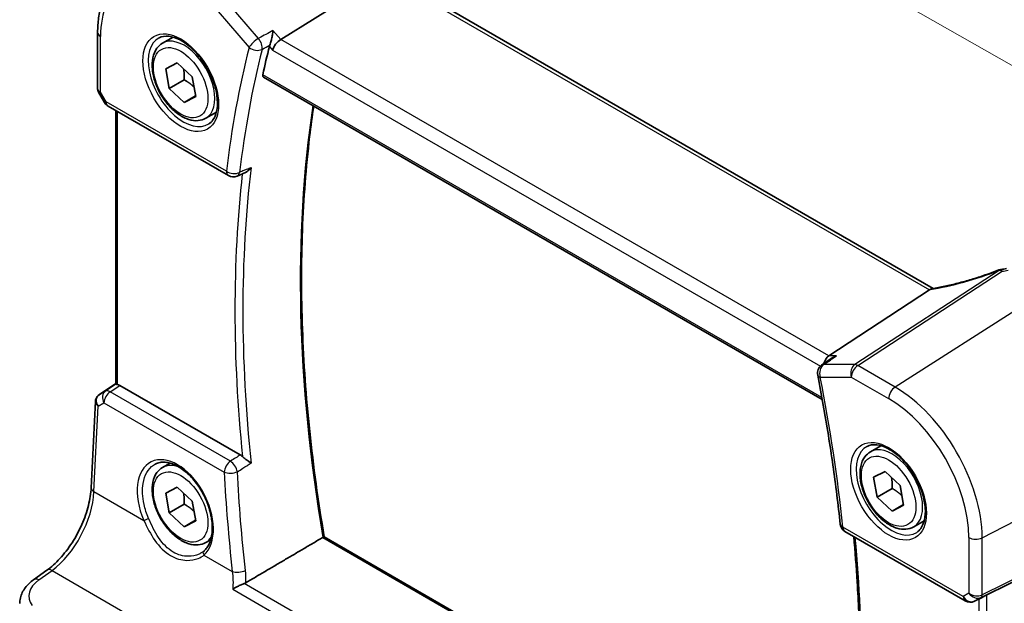
# Model space of a CAD drawing. Units: millimetres. Extents: x 14 to 2205, y 8 to 430.
# Drawn here: x 42 to 93, y 125 to 155 of the extents above; entities that cross this region are included whole.
import ezdxf

# ---------------------------------------------------------------- set-up
doc = ezdxf.new("R2010")
doc.units = ezdxf.units.MM
doc.layers.get('Defpoints').update_dxf_attribs({"lineweight": 25})
for name, color, linetype, lineweight in [('Dimension (ISO)', 7, 'Continuous', 18), ('Visible (ISO)', 7, 'Continuous', 35), ('Visible Narrow (ISO)', 7, 'Continuous', 25)]:
    doc.layers.add(name, color=color, linetype=linetype, lineweight=lineweight)
doc.styles.add('Note Text (TK)', font='MS PGothic.ttf')
doc.dimstyles.new('Default - Method 1b (TK)', dxfattribs={"dimtxt": 2.5, "dimasz": 2.5, "dimexe": 1, "dimexo": 1.5, "dimgap": 1, "dimtad": 1, "dimtoh": 1, "dimrnd": 1e-08, "dimdsep": 46, "dimtxsty": 'Note Text (TK)', "dimcen": 0.09, "dimdle": 5, "dimclrd": 100, "dimclre": 100, "dimclrt": 7, "dimadec": 1, "dimazin": 1, "dimtfac": 1, "dimtmove": 0, "dimatfit": 3, "dimfxl": 0, "dimtolj": 1, "dimlwd": -1, "dimlwe": -1, "dimarcsym": 0})

# ---------------------------------------------------------------- blocks, each defined once
blk = doc.blocks.new('*D5')
at = {"layer": 'Defpoints', "color": 0, "transparency": 16777216}
for p in [(55.045, 162.527), (100.396, 148.818), (100.396, 132.628)]:
    blk.add_point(p, dxfattribs=at)
at = {"layer": 'Dimension (ISO)', "color": 100, "transparency": 16777216}
for p, q in [((55.045, 164.254), (55.045, 175.843)), ((57.216, 173.453), (98.225, 150.057)), ((100.396, 134.355), (100.396, 149.97))]:
    blk.add_line(p, q, dxfattribs=at)
for points in [[(57.422, 173.815), (57.01, 173.091), (55.045, 174.692)], [(98.431, 150.419), (98.018, 149.695), (100.396, 148.818)]]:
    blk.add_solid(points, dxfattribs=at)
at = {"layer": 'Dimension (ISO)', "color": 7, "transparency": 16777216, "insert": (77.291, 164.583), "char_height": 2.5, "attachment_point": 4, "rotation": 330.2946, "style": 'Note Text (TK)'}
blk.add_mtext('\\A1;{\\Q-29.705;\\W0.819;\\H0.816x; \\fＭＳ Ｐゴシック|b0|i0;\\H2.4873;66}', dxfattribs=at)

msp = doc.modelspace()

# ---------------------------------------------------------------- linework, layer by layer
at = {"layer": 'Visible (ISO)'}
for p, q in [((60.9792, 157.3955), (55.6102, 154.0506)), ((89.508, 141.1154), (61.2744, 157.4161)), ((46.1015, 154.4164), (46.1015, 151.4757)), ((49.4693, 153.8556), (50.0207, 154.1739)), ((49.6364, 152.5304), (50.2328, 152.83)), ((49.8211, 151.5054), (49.6364, 152.5304)), ((50.2328, 152.83), (51.0139, 152.1045)), ((50.5989, 151.9545), (49.8211, 151.5054)), ((51.0139, 152.1045), (51.1987, 151.0795)), ((54.7114, 152.0989), (83.742, 135.3381)), ((50.6023, 150.7799), (49.8211, 151.5054)), ((46.1446, 151.315), (46.4594, 150.7697)), ((51.1914, 151.1201), (50.6023, 150.7799)), ((51.1987, 151.0795), (50.6023, 150.7799)), ((46.6424, 150.5867), (52.8925, 146.9782)), ((47.0495, 136.1361), (47.0495, 150.3517)), ((51.7193, 149.9585), (52.2707, 150.2768)), ((53.3417, 146.9526), (53.7788, 147.1424)), ((89.3164, 141.035), (84.0787, 137.6144)), ((84.2592, 137.5031), (83.7092, 137.1253)), ((46.169, 135.5798), (47.0495, 136.1676)), ((53.5121, 132.4637), (47.2511, 136.0784)), ((45.7652, 130.7619), (45.9839, 135.2581)), ((86.2389, 132.6267), (86.7902, 132.945)), ((49.4693, 131.8102), (49.8647, 132.0385)), ((86.406, 131.3015), (87.0024, 131.601)), ((87.0024, 131.601), (87.7835, 130.8756)), ((86.5907, 130.2765), (86.406, 131.3015)), ((49.6364, 130.485), (50.2328, 130.7846)), ((49.8211, 129.46), (49.6364, 130.485)), ((50.2328, 130.7846), (51.0139, 130.0591)), ((87.3685, 130.7255), (86.5907, 130.2765)), ((87.7835, 130.8756), (87.9682, 129.8506)), ((50.5989, 129.9091), (49.8211, 129.46)), ((51.0139, 130.0591), (51.1987, 129.0341)), ((87.3718, 129.551), (86.5907, 130.2765)), ((50.6022, 128.7345), (49.8211, 129.46)), ((87.9609, 129.8911), (87.3718, 129.551)), ((87.9682, 129.8506), (87.3718, 129.551)), ((51.1914, 129.0747), (50.6022, 128.7345)), ((51.1987, 129.0341), (50.6022, 128.7345)), ((88.4889, 128.7295), (89.0402, 129.0479)), ((99.877, 128.9529), (92.2943, 125.1917)), ((84.9192, 128.4876), (91.1693, 124.8791)), ((51.7193, 127.9131), (51.9758, 128.0611)), ((84.4854, 112.8438), (57.8701, 128.2101)), ((42.7756, 125.982), (43.4621, 126.4733)), ((92.0482, 125.0637), (91.6395, 124.8632))]:
    msp.add_line(p, q, dxfattribs=at)
for centre, start, end in [((46.8924, 151.0197), 209.99999, 239.99999), ((53.1425, 147.4112), 239.99999, 293.47736), ((93.0969, 141.607), 98.67654, 111.17846), ((83.9923, 136.7131), 124.49062, 191.03727), ((85.1692, 128.9206), 186.02158, 239.99999), ((91.4193, 125.3121), 239.99999, 296.13297)]:
    msp.add_arc(centre, 0.5, start, end, dxfattribs=at)
for centre, major_axis, ratio, start_param, end_param in [((55.5454, 153.7017), (-0.322, -0.3899), 0.4311661, 4.0517887, 5.5702251), ((105.5365, 109.7758), (-36.8429, 63.8138), 0.5773503, 0.5376669, 0.566231), ((92.001, 144.9277), (-5.0032, -0.2358), 0.5824644, 1.7486759, 1.8087411), ((88.6266, 141.047), (0.7725, 0.0991), 0.265849, 5.7810321, 5.8748435), ((84.1805, 137.1692), (0.1318, 0.4917), 0.6885002, 0.6553263, 1.6748814), ((47.3495, 136.3222), (0.2999, 0.1863), 0.0308942, 3.1224109, 3.215353), ((47.2507, 135.6688), (0.2489, -0.4344), 0.5780155, 2.3593434, 2.6867697), ((46.2584, 135.6288), (0.1565, 0.0986), 0.0397458, 2.153408, 2.204152), ((92.0936, 125.0748), (0.3, 0.1606), 0.03327, 0.8199497, 1.64593)]:
    msp.add_ellipse(centre, major_axis=major_axis, ratio=ratio, start_param=start_param, end_param=end_param, dxfattribs=at)
for points, knots in [([(46.1015, 154.4164), (46.1015, 154.6782), (46.1185, 154.9326), (46.1876, 155.422), (46.2398, 155.6569), (46.3806, 156.1025), (46.4693, 156.3131), (46.684, 156.7038), (46.8102, 156.8839), (47.0986, 157.2055), (47.2609, 157.347), (47.4383, 157.4652)], [0, 0, 0, 0, 0.14966632, 0.14966632, 0.29933263, 0.29933263, 0.44899895, 0.44899895, 0.59866526, 0.59866526, 0.74833158, 0.74833158, 0.74833158, 0.74833158]), ([(55.2092, 154.5137), (55.2091, 154.5125), (55.2089, 154.5113), (55.2019, 154.4434), (55.1921, 154.3707), (55.1677, 154.2241), (55.1533, 154.1493), (55.1218, 154.0098), (55.1052, 153.9444), (55.073, 153.8356), (55.0581, 153.7911), (55.043, 153.7526)], [-0.000434907, -0.000434907, -0.000434907, -0.000434907, 0, 0, 0.024350322, 0.024350322, 0.04735547, 0.04735547, 0.067476321, 0.067476321, 0.083176262, 0.083176262, 0.083176262, 0.083176262]), ([(49.296, 154.1363), (49.4377, 154.2102), (49.6079, 154.2402), (49.9728, 154.198), (50.1581, 154.1401), (50.5339, 153.9494), (50.7236, 153.8199), (51.093, 153.4992), (51.2726, 153.3079), (51.6022, 152.8816), (51.752, 152.6464), (52.0049, 152.1573), (52.108, 151.9034), (52.2566, 151.4051), (52.3024, 151.1607), (52.3344, 150.7086), (52.3208, 150.5008), (52.2414, 150.1413), (52.1754, 149.9904), (52.0288, 149.7875), (51.9568, 149.7195), (51.8758, 149.668)], [0.8100932, 0.8100932, 0.8100932, 0.8100932, 1.1904791, 1.1904791, 1.510467, 1.510467, 1.8174308, 1.8174308, 2.1258693, 2.1258693, 2.4363316, 2.4363316, 2.7472264, 2.7472264, 3.05679, 3.05679, 3.3640183, 3.3640183, 3.6737771, 3.6737771, 3.9022954, 3.9022954, 3.9022954, 3.9022954]), ([(51.7193, 149.9585), (51.5978, 149.8883), (51.4604, 149.8471), (51.1637, 149.822), (51.0039, 149.8429), (50.666, 149.946), (50.4877, 150.0362), (50.1385, 150.2769), (49.9681, 150.4295), (49.6558, 150.7777), (49.5139, 150.9728), (49.2708, 151.3865), (49.1695, 151.6048), (49.0167, 152.0459), (48.9653, 152.2686), (48.9204, 152.6996), (48.927, 152.9079), (49.0056, 153.285), (49.0761, 153.4555), (49.2597, 153.7023), (49.3574, 153.7909), (49.4693, 153.8556)], [4.1552004, 4.1552004, 4.1552004, 4.1552004, 4.4202312, 4.4202312, 4.7091966, 4.7091966, 5.0372424, 5.0372424, 5.3763053, 5.3763053, 5.7127689, 5.7127689, 6.0476209, 6.0476209, 6.3838493, 6.3838493, 6.7228545, 6.7228545, 7.0525477, 7.0525477, 7.296793, 7.296793, 7.296793, 7.296793]), ([(54.7114, 152.0989), (54.7109, 152.0992), (54.7105, 152.0995), (54.6944, 152.1092), (54.6828, 152.1253), (54.6725, 152.1672), (54.6734, 152.1926), (54.6791, 152.219)], [0.022327685, 0.022327685, 0.022327685, 0.022327685, 0.022668069, 0.022668069, 0.034154793, 0.034154793, 0.045291951, 0.045291951, 0.045291951, 0.045291951]), ([(46.1446, 151.315), (46.1392, 151.3243), (46.1342, 151.3342), (46.125, 151.3546), (46.1209, 151.3652), (46.1138, 151.3869), (46.1109, 151.398), (46.1061, 151.4203), (46.1044, 151.4316), (46.1021, 151.4539), (46.1015, 151.4649), (46.1015, 151.4757)], [-0.95531662, -0.95531662, -0.95531662, -0.95531662, -0.92133291, -0.92133291, -0.8873492, -0.8873492, -0.85336548, -0.85336548, -0.81938177, -0.81938177, -0.78539806, -0.78539806, -0.78539806, -0.78539806]), ([(57.871, 128.2096), (57.5577, 130.0587), (57.3062, 131.8874), (56.9283, 135.491), (56.802, 137.2659), (56.6754, 140.7485), (56.6752, 142.4563), (56.8007, 145.7922), (56.9265, 147.4203), (57.1783, 149.5367), (57.249, 150.0656), (57.3267, 150.589)], [6.06967291, 6.06967291, 6.06967291, 6.06967291, 6.15500311, 6.15500311, 6.24034794, 6.24034794, 6.32569277, 6.32569277, 6.4110376, 6.4110376, 6.43984266, 6.43984266, 6.43984266, 6.43984266]), ([(53.7788, 147.1424), (53.8208, 147.1607), (53.8625, 147.1867), (53.9645, 147.2676), (54.022, 147.3314), (54.0697, 147.4034), (54.0704, 147.4044), (54.0711, 147.4055)], [-0.041906531, -0.041906531, -0.041906531, -0.041906531, -0.025836704, -0.025836704, 0, 0, 0.000383656, 0.000383656, 0.000383656, 0.000383656]), ([(92.9162, 142.0732), (92.6826, 141.9827), (92.4457, 141.8962), (91.97, 141.7327), (91.7311, 141.6558), (91.256, 141.513), (91.0197, 141.4471), (90.5542, 141.3276), (90.325, 141.274), (89.8782, 141.18), (89.6606, 141.1396), (89.4511, 141.1062)], [0.70335517, 0.70335517, 0.70335517, 0.70335517, 0.83670675, 0.83670675, 0.97005832, 0.97005832, 1.1034099, 1.1034099, 1.23676148, 1.23676148, 1.37011305, 1.37011305, 1.37011305, 1.37011305]), ([(84.4797, 137.6144), (84.4784, 137.6139), (84.477, 137.6134), (84.4132, 137.5906), (84.3529, 137.5621), (84.2841, 137.5198), (84.2716, 137.5116), (84.2592, 137.5031)], [-0.082902726, -0.082902726, -0.082902726, -0.082902726, -0.082471287, -0.082471287, -0.062557052, -0.062557052, -0.05800528, -0.05800528, -0.05800528, -0.05800528]), ([(83.5016, 136.6174), (83.6039, 136.0925), (83.7015, 135.569), (83.8869, 134.5251), (83.9747, 134.0047), (84.1406, 132.9674), (84.2187, 132.4504), (84.3651, 131.4202), (84.4333, 130.907), (84.56, 129.8845), (84.6185, 129.3752), (84.6719, 128.8682)], [2.89302738, 2.89302738, 2.89302738, 2.89302738, 2.91694385, 2.91694385, 2.94086032, 2.94086032, 2.9647768, 2.9647768, 2.98869327, 2.98869327, 3.01260974, 3.01260974, 3.01260974, 3.01260974]), ([(47.1374, 136.1223), (47.1364, 136.1225), (47.1355, 136.1226), (47.1045, 136.1284), (47.0813, 136.1327), (47.0584, 136.1358), (47.0531, 136.1361), (47.0508, 136.1357)], [0.147322312, 0.147322312, 0.147322312, 0.147322312, 0.147745689, 0.147745689, 0.161453311, 0.161453311, 0.170078433, 0.170078433, 0.170078433, 0.170078433]), ([(45.9839, 135.2581), (45.985, 135.2819), (45.9883, 135.3063), (45.9994, 135.355), (46.0074, 135.3792), (46.028, 135.4262), (46.0407, 135.4489), (46.0701, 135.4913), (46.0868, 135.5109), (46.123, 135.5462), (46.1424, 135.5619), (46.1626, 135.5755)], [-0.75815672, -0.75815672, -0.75815672, -0.75815672, -0.62562379, -0.62562379, -0.49309086, -0.49309086, -0.36055793, -0.36055793, -0.22802501, -0.22802501, -0.09549208, -0.09549208, -0.09549208, -0.09549208]), ([(86.0655, 132.9074), (86.2072, 132.9813), (86.3775, 133.0113), (86.7424, 132.9691), (86.9276, 132.9112), (87.3034, 132.7205), (87.4931, 132.591), (87.8625, 132.2703), (88.0421, 132.079), (88.3718, 131.6527), (88.5215, 131.4175), (88.7745, 130.9284), (88.8775, 130.6745), (89.0262, 130.1762), (89.072, 129.9318), (89.1039, 129.4797), (89.0904, 129.2719), (89.011, 128.9123), (88.945, 128.7615), (88.7983, 128.5586), (88.7263, 128.4906), (88.6453, 128.4391)], [0.8100932, 0.8100932, 0.8100932, 0.8100932, 1.1904791, 1.1904791, 1.510467, 1.510467, 1.8174308, 1.8174308, 2.1258693, 2.1258693, 2.4363316, 2.4363316, 2.7472264, 2.7472264, 3.05679, 3.05679, 3.3640183, 3.3640183, 3.6737771, 3.6737771, 3.9022954, 3.9022954, 3.9022954, 3.9022954]), ([(88.4889, 128.7295), (88.3674, 128.6594), (88.2299, 128.6181), (87.9333, 128.5931), (87.7735, 128.614), (87.4355, 128.7171), (87.2572, 128.8073), (86.908, 129.048), (86.7376, 129.2006), (86.4254, 129.5487), (86.2835, 129.7439), (86.0404, 130.1576), (85.9391, 130.3759), (85.7862, 130.817), (85.7349, 131.0397), (85.6899, 131.4707), (85.6966, 131.6789), (85.7751, 132.0561), (85.8457, 132.2266), (86.0293, 132.4734), (86.1269, 132.562), (86.2389, 132.6267)], [4.1552004, 4.1552004, 4.1552004, 4.1552004, 4.4202312, 4.4202312, 4.7091966, 4.7091966, 5.0372424, 5.0372424, 5.3763053, 5.3763053, 5.7127689, 5.7127689, 6.0476209, 6.0476209, 6.3838493, 6.3838493, 6.7228545, 6.7228545, 7.0525477, 7.0525477, 7.296793, 7.296793, 7.296793, 7.296793]), ([(49.0979, 131.9875), (49.1733, 132.0269), (49.2546, 132.0549), (49.4252, 132.0866), (49.5141, 132.0913), (49.6951, 132.0778), (49.7865, 132.0612), (49.9712, 132.0078), (50.0643, 131.9719), (50.2513, 131.8816), (50.3453, 131.8275), (50.5322, 131.7018), (50.6253, 131.6303), (50.8082, 131.4711), (50.8981, 131.3835), (51.0723, 131.1942), (51.1566, 131.0924), (51.3172, 130.8773), (51.3935, 130.7638), (51.536, 130.5283), (51.6021, 130.4061), (51.7223, 130.1564), (51.7764, 130.0288), (51.871, 129.7718), (51.9116, 129.6423), (51.9782, 129.3849), (52.0042, 129.2571), (52.0413, 129.0067), (52.0524, 128.8841), (52.0597, 128.6474), (52.0559, 128.5333), (52.0341, 128.3164), (52.016, 128.2136), (51.9666, 128.0214), (51.9351, 127.9321), (51.8629, 127.7745), (51.8228, 127.7053), (51.7339, 127.5821), (51.6852, 127.5281), (51.6329, 127.4816)], [-0.7592318, -0.7592318, -0.7592318, -0.7592318, -0.5746626, -0.5746626, -0.398317, -0.398317, -0.2344894, -0.2344894, -0.0774065, -0.0774065, 0.0771039, 0.0771039, 0.2310367, 0.2310367, 0.3851971, 0.3851971, 0.539823, 0.539823, 0.6948973, 0.6948973, 0.8502939, 0.8502939, 1.0058412, 1.0058412, 1.1613511, 1.1613511, 1.3166426, 1.3166426, 1.4715839, 1.4715839, 1.6261899, 1.6261899, 1.7808325, 1.7808325, 1.9366529, 1.9366529, 2.083341, 2.083341, 2.230029, 2.230029, 2.230029, 2.230029]), ([(54.0711, 132.0375), (54.0704, 132.038), (54.0697, 132.0385), (54.0366, 132.0637), (53.9994, 132.0908), (53.9201, 132.1479), (53.8777, 132.1781), (53.7928, 132.2401), (53.7501, 132.2718), (53.6781, 132.3294), (53.6486, 132.3544), (53.6222, 132.3797)], [-0.078810873, -0.078810873, -0.078810873, -0.078810873, -0.078431868, -0.078431868, -0.060871301, -0.060871301, -0.044015339, -0.044015339, -0.028221462, -0.028221462, -0.016466464, -0.016466464, -0.016466464, -0.016466464]), ([(51.7193, 127.9131), (51.5978, 127.8429), (51.4604, 127.8017), (51.1637, 127.7766), (51.0039, 127.7975), (50.666, 127.9006), (50.4877, 127.9908), (50.1385, 128.2315), (49.968, 128.3841), (49.6558, 128.7323), (49.5139, 128.9274), (49.2708, 129.3411), (49.1695, 129.5594), (49.0167, 130.0005), (48.9653, 130.2232), (48.9203, 130.6542), (48.927, 130.8624), (49.0056, 131.2396), (49.0761, 131.4101), (49.2597, 131.6569), (49.3574, 131.7455), (49.4693, 131.8102)], [4.1552004, 4.1552004, 4.1552004, 4.1552004, 4.4202312, 4.4202312, 4.7091966, 4.7091966, 5.0372424, 5.0372424, 5.3763053, 5.3763053, 5.7127689, 5.7127689, 6.0476209, 6.0476209, 6.3838493, 6.3838493, 6.7228545, 6.7228545, 7.0525477, 7.0525477, 7.296793, 7.296793, 7.296793, 7.296793]), ([(43.4621, 126.4733), (43.6887, 126.6354), (43.9202, 126.8419), (44.3649, 127.3254), (44.5782, 127.6023), (44.964, 128.2002), (45.1366, 128.5212), (45.4246, 129.1765), (45.5398, 129.5108), (45.7032, 130.1597), (45.7512, 130.4742), (45.7652, 130.7619)], [-1.5097098, -1.5097098, -1.5097098, -1.5097098, -1.2199851, -1.2199851, -0.9302605, -0.9302605, -0.6405358, -0.6405358, -0.3508112, -0.3508112, -0.0610865, -0.0610865, -0.0610865, -0.0610865]), ([(57.8701, 128.2101), (57.8682, 128.2112), (57.8636, 128.2105), (57.8486, 128.2048), (57.8386, 128.2001), (57.817, 128.1886), (57.8069, 128.1829), (57.796, 128.1765)], [0.019178408, 0.019178408, 0.019178408, 0.019178408, 0.02601299, 0.02601299, 0.032476222, 0.032476222, 0.037012328, 0.037012328, 0.037012328, 0.037012328]), ([(85.3718, 128.2263), (85.445, 127.4338), (85.506, 126.6469), (85.6193, 124.831), (85.6623, 123.8067), (85.705, 121.782), (85.7048, 120.7817), (85.6612, 118.8076), (85.6177, 117.8338), (85.4879, 115.9161), (85.4015, 114.9721), (85.2938, 114.0438)], [3.02937236, 3.02937236, 3.02937236, 3.02937236, 3.06700975, 3.06700975, 3.1169029, 3.1169029, 3.16679605, 3.16679605, 3.2166892, 3.2166892, 3.26653738, 3.26653738, 3.26653738, 3.26653738]), ([(51.6329, 127.4816), (51.6258, 127.4753), (51.6186, 127.4692), (51.6039, 127.457), (51.5965, 127.451), (51.5812, 127.4391), (51.5734, 127.4333), (51.5576, 127.4218), (51.5496, 127.4161), (51.5332, 127.405), (51.5249, 127.3995), (51.5165, 127.3941)], [0, 0, 0, 0, 0.005597113, 0.005597113, 0.011194226, 0.011194226, 0.016791339, 0.016791339, 0.022388452, 0.022388452, 0.027985564, 0.027985564, 0.027985564, 0.027985564]), ([(42.0529, 124.7373), (42.0529, 124.8371), (42.065, 124.9367), (42.1112, 125.1299), (42.1452, 125.2235), (42.2314, 125.4014), (42.2835, 125.4858), (42.4022, 125.6446), (42.4688, 125.719), (42.6138, 125.8578), (42.6923, 125.9223), (42.7756, 125.982)], [0.78539827, 0.78539827, 0.78539827, 0.78539827, 0.9320059, 0.9320059, 1.07861354, 1.07861354, 1.22522118, 1.22522118, 1.37182881, 1.37182881, 1.51843645, 1.51843645, 1.51843645, 1.51843645]), ([(53.7104, 125.7824), (53.6611, 125.7639), (53.6092, 125.7421), (53.4914, 125.689), (53.4263, 125.6571), (53.275, 125.5782), (53.1922, 125.5305), (53.1226, 125.4853), (53.1217, 125.4848), (53.1209, 125.4843)], [0, 0, 0, 0, 0.017051179, 0.017051179, 0.038693654, 0.038693654, 0.070599174, 0.070599174, 0.070986564, 0.070986564, 0.070986564, 0.070986564])]:
    msp.add_open_spline(points, degree=3, knots=knots, dxfattribs=at)
for points, degree in [([(55.043, 153.7526), (55.0347, 153.7314), (55.0282, 153.7111), (55.0234, 153.6921)], 3), ([(89.4511, 141.1062), (89.4156, 141.1006), (89.3798, 141.0836), (89.346, 141.0564)], 3), ([(53.5121, 132.4637), (53.5495, 132.442), (53.5867, 132.4137), (53.6222, 132.3797)], 3), ([(53.8046, 125.827), (55.8033, 127.0037), (57.796, 128.1765)], 2), ([(53.7104, 125.7824), (53.7443, 125.7951), (53.7758, 125.8101), (53.8046, 125.827)], 3), ([(92.0482, 125.0637), (92.0541, 125.0666), (92.0599, 125.0696), (92.0657, 125.0727)], 3)]:
    msp.add_open_spline(points, degree=degree, dxfattribs=at)
for points, weights in [([(50.5667, 152.5199), (50.613, 152.2756), (50.5989, 151.9545)], [1.07725726773, 1.08003237427, 1]), ([(50.5989, 151.9545), (50.9117, 151.7732), (51.1098, 151.5729)], [1, 1.08983568623, 1.07533494797]), ([(87.3362, 131.291), (87.3826, 131.0466), (87.3685, 130.7255)], [1.07725726773, 1.08003237427, 1]), ([(50.5667, 130.4745), (50.613, 130.2302), (50.5989, 129.9091)], [1.07725726773, 1.08003237427, 1]), ([(87.3685, 130.7255), (87.6813, 130.5442), (87.8793, 130.344)], [1, 1.08983568623, 1.07533494797]), ([(50.5989, 129.9091), (50.9117, 129.7278), (51.1098, 129.5275)], [1, 1.08983568623, 1.07533494797])]:
    msp.add_rational_spline(points, weights, degree=2, dxfattribs=at)
at = {"layer": 'Visible Narrow (ISO)'}
for p, q in [((60.9792, 157.3955), (89.3164, 141.035)), ((52.3547, 155.5011), (53.9659, 153.6407)), ((54.4588, 154.1076), (52.8476, 155.968)), ((55.6102, 154.0506), (55.2092, 154.5137)), ((46.248, 151.3194), (46.248, 154.2122)), ((84.0787, 137.6144), (55.6102, 154.0506)), ((55.0234, 153.6921), (55.1918, 153.4976)), ((55.1918, 153.4976), (83.6433, 137.0712)), ((83.7215, 135.4514), (54.6791, 152.219)), ((46.5389, 150.8156), (46.248, 151.3194)), ((52.789, 147.2071), (46.5389, 150.8156)), ((47.1374, 136.1223), (47.1374, 150.3009)), ((92.9205, 142.0521), (85.4271, 137.1583)), ((85.585, 137.1101), (93.0784, 142.004)), ((95.3003, 140.9532), (87.5221, 135.9917)), ((84.4797, 137.6144), (84.0787, 137.6144)), ((85.4271, 137.1583), (83.8159, 137.1583)), ((87.5221, 135.9917), (85.585, 137.1101)), ((46.1747, 135.5833), (47.0495, 136.1674)), ((47.0508, 136.1357), (46.5128, 135.7797)), ((46.7501, 135.7468), (47.2511, 136.0784)), ((83.6388, 136.509), (85.2499, 136.509)), ((85.2499, 136.509), (87.1871, 135.3906)), ((46.5128, 135.7797), (46.169, 135.5795)), ((52.9971, 132.1401), (46.7501, 135.7468)), ((46.1279, 135.0044), (46.428, 135.1791)), ((46.428, 135.1791), (52.6751, 131.5724)), ((45.9117, 130.5588), (46.1279, 135.0044)), ((92.0447, 128.1583), (100.2306, 132.4137)), ((45.9117, 130.5588), (48.5008, 129.064)), ((91.9827, 125.0608), (100.1685, 129.1212)), ((100.2306, 129.2584), (92.0447, 125.198)), ((91.0657, 125.108), (84.8156, 128.7165)), ((57.796, 128.1765), (84.4731, 112.7745)), ((91.3566, 128.1687), (91.3566, 125.2759)), ((92.0447, 125.198), (92.0447, 128.1583)), ((51.6245, 127.2605), (53.097, 126.4104)), ((43.0451, 125.9704), (43.7315, 126.4617)), ((43.7315, 126.4617), (60.627, 116.7071)), ((53.1209, 125.4843), (83.5108, 107.9386)), ((83.5353, 108.5631), (53.7104, 125.7824)), ((91.3566, 125.2759), (91.0657, 125.108)), ((92.0657, 125.0727), (91.6504, 124.869)), ((91.6504, 124.869), (91.9827, 125.0608)), ((91.8814, 124.9819), (91.8814, 110.2893)), ((92.2943, 110.1149), (92.2943, 125.1917))]:
    msp.add_line(p, q, dxfattribs=at)
for centre, major_axis, ratio, start_param, end_param in [((50.4175, 151.805), (-2.9483, 5.1066), 0.5773503, 5.4977869, 7.0685833), ((46.6015, 154.4164), (-0.5, 0), 0.5773504, 0, 0.7853983), ((50.554, 151.8838), (1.2903, -2.2348), 0.5773503, 3.1168974, 6.3078805), ((50.5943, 151.907), (1.125, -1.9486), 0.5773503, 0, 3.1415927), ((54.3194, 153.8448), (-0.378, -0.3273), 0.2581987, 4.1242266, 5.642663), ((54.3194, 153.8448), (-0.238, 0.4397), 0.5246745, 3.6946942, 5.0482024), ((104.8294, 109.3675), (37.1064, -64.2701), 0.5773503, 3.6784253, 3.7980077), ((105.1644, 109.561), (-36.8567, 63.8377), 0.5773503, 0.5368327, 0.656415), ((54.3194, 153.8448), (0.4849, -0.1221), 0.7016423, 4.0862271, 5.6046636), ((46.6015, 151.5235), (0.4991, 0.062), 0.4760398, 3.0825753, 3.8679736), ((46.6015, 151.5235), (-0.4573, -0.2078), 0.1340326, 0.0130574, 0.6285371), ((46.8924, 151.0197), (-0.433, -0.25), 0.00001, 6.2751842, 6.8922408), ((46.8924, 151.0197), (-0.25, -0.433), 0.5773502, 5.4977872, 6.2831853), ((108.5697, 111.527), (36.7305, -63.6191), 0.5773503, 3.7683273, 4.1397382), ((105.7375, 109.8918), (-36.8355, 63.8009), 0.5773503, 0.6573047, 0.9134912), ((53.1425, 147.4112), (-0.4964, 0.0596), 0.6468165, 0.8587647, 2.3772011), ((53.1425, 147.4112), (-0.25, -0.433), 0.5773502, 5.4977872, 6.2831853), ((105.5365, 109.7758), (36.9853, -64.0604), 0.5773503, 3.8054811, 4.049303), ((53.1425, 147.4112), (0.1992, -0.4586), 0.6010908, 0, 0.7214289), ((91.8348, 143.4408), (5.4711, 1.946), 0.2893163, 4.1402649, 4.8085408), ((93.0969, 141.607), (-0.1806, 0.4662), 0.0254984, 0, 0.2922996), ((93.0969, 141.607), (-0.2734, 0.4186), 0.5534337, 5.4670335, 5.9300341), ((93.0969, 141.607), (-0.0754, 0.4943), 0.1358441, 5.6240258, 6.2831853), ((83.9923, 136.7131), (0, 0.5), 0.7745966, 0.4728944, 1.9913309), ((83.9923, 136.7131), (-0.2831, 0.4121), 0.5951569, 5.9165682, 6.2831853), ((85.6035, 136.7131), (0, -0.5), 0.7745966, 3.6144871, 5.1329235), ((85.6035, 136.7131), (0.25, 0.433), 0.5773502, 0.8377581, 2.3561946), ((85.6035, 136.7131), (-0.2734, 0.4186), 0.5534337, 5.4670335, 5.9300341), ((83.9923, 136.7131), (-0.4908, -0.0957), 0.4175703, 0, 0.6885228), ((32.7752, 150.9681), (-37.1064, 64.2701), 0.5773503, 4.0559735, 4.1755559), ((46.4808, 135.1832), (-0.355, 0.3612), 0.7662698, 6.1397599, 7.6150641), ((46.3299, 135.3265), (-0.1673, 0.249), 0.6421524, 6.2437579, 6.2831853), ((46.3356, 135.3303), (-0.1666, 0.2495), 0.5941197, 6.2456115, 6.2831853), ((46.3315, 135.6752), (0.2064, 0.1283), 0.0290713, 2.4156174, 2.4588474), ((46.7809, 135.3579), (-0.2516, 0.4321), 0.7907258, 0.0493794, 1.5246837), ((46.7809, 135.3579), (0.25, 0.433), 0.5773502, 0.8726647, 2.2951081), ((46.7809, 135.3579), (-0.2759, 0.417), 0.5170965, 5.4637584, 6.2478755), ((87.5406, 135.5947), (-0.25, -0.433), 0.5773502, 3.9793508, 5.4977872), ((87.5221, 130.7695), (-3.198, 5.539), 0.5773503, 3.9269906, 5.4977869), ((46.4808, 135.1832), (-0.4926, 0.1076), 0.6244962, 0.1044849, 0.9171245), ((87.1871, 130.576), (2.9483, -5.1066), 0.5773503, 0.785398, 2.3561943), ((87.3639, 130.6781), (1.125, -1.9486), 0.5773503, 0, 3.1415927), ((50.1367, 129.6025), (-1.2598, 2.4974), 0.6114433, 3.3022714, 7.7623294), ((87.3236, 130.6548), (1.2903, -2.2348), 0.5773503, 3.1168974, 6.3078805), ((50.5943, 129.8616), (-1.125, 1.9486), 0.5773503, 5.641101, 6.2831853), ((53.0279, 131.7512), (-0.25, -0.433), 0.5773502, 4.0142574, 5.4367007), ((53.0279, 131.7512), (0.266, -0.4234), 0.5005463, 0.8964718, 2.3341854), ((53.0279, 131.7512), (0.4993, 0.0259), 0.4643502, 3.9037373, 5.4144071), ((105.1232, 109.3679), (33.4473, -66.3064), 0.6114432, 4.0874815, 4.1650643), ((43.5894, 129.2217), (1.601, 3.1157), 0.5418521, 3.9615397, 5.410163), ((46.2646, 130.7376), (-0.4994, 0.0243), 0.5391772, 0, 0.8126396), ((48.642, 129.1356), (-0.1833, -0.0799), 0.0747413, 0.6601496, 2.158597), ((85.1692, 128.9206), (-0.4972, -0.0525), 0.4982925, 0, 0.7287134), ((85.1692, 128.9206), (-0.25, -0.433), 0.5773502, 5.4977872, 6.2831853), ((50.5943, 129.8616), (1.125, -1.9486), 0.5773503, 0, 0.315318), ((33.4823, 151.3763), (-36.9853, 64.0604), 0.5773503, 3.8046782, 4.0399587), ((91.7102, 128.3729), (-0.5, 0), 0.5773504, 0.7853983, 2.3038347), ((51.7657, 127.3321), (-0.1328, 0.1495), 0.7811812, 0, 1.3680734), ((43.7531, 126.0667), (-0.291, 0.4066), 0.5704483, 5.4433321, 6.2831853), ((53.4499, 126.5893), (-0.497, -0.0551), 0.413393, 0.7363552, 2.2423562), ((44.5314, 125.203), (-1.9988, -0.1129), 0.6114435, 5.5156361, 6.6650192), ((43.0667, 125.5754), (-0.291, 0.4066), 0.5704483, 5.4433321, 6.2831853), ((91.4193, 125.3121), (-0.25, -0.433), 0.5773502, 5.4977872, 6.2831853), ((91.4193, 125.3121), (0.25, -0.433), 0.8164966, 4.7123893, 6.2308257), ((91.7102, 125.4801), (-0.4968, 0.0857), 0.6620813, 0.8991408, 2.4175772), ((91.7102, 125.4801), (0.3598, -0.3564), 0.7957113, 4.4984283, 6.0168647), ((91.4193, 125.3121), (0.2202, -0.4489), 0.633108, 0, 0.0390455), ((91.844, 125.3267), (0.1333, -0.2688), 0.5587275, 0.0364414, 0.8207043)]:
    msp.add_ellipse(centre, major_axis=major_axis, ratio=ratio, start_param=start_param, end_param=end_param, dxfattribs=at)
for centre, major_axis in [((50.4175, 151.805), (-1.3902, 2.4079)), ((50.4175, 151.805), (-1, 1.7321)), ((87.1871, 130.576), (-1.3902, 2.4079)), ((87.1871, 130.576), (-1, 1.7321)), ((50.4175, 129.7595), (-1, 1.7321))]:
    msp.add_ellipse(centre, major_axis=major_axis, ratio=0.5773503, dxfattribs=at)
for points, knots in [([(55.2092, 154.5137), (54.9661, 154.3822), (54.7231, 154.2506), (54.48, 154.1191), (54.4729, 154.1152), (54.4659, 154.1114), (54.4588, 154.1076)], [1.10511723, 1.10511723, 1.10511723, 1.10511723, 1.20251173, 1.20251173, 1.20251173, 1.20534338, 1.20534338, 1.20534338, 1.20534338]), ([(54.6431, 153.5362), (54.6502, 153.5401), (54.6573, 153.5439), (54.6643, 153.5477), (54.7889, 153.6151), (54.9134, 153.6825), (55.0379, 153.7498)], [-1.205343375, -1.205343375, -1.205343375, -1.205343375, -1.202511726, -1.202511726, -1.202511726, -1.1526076, -1.1526076, -1.1526076, -1.1526076]), ([(53.8617, 147.3145), (53.8058, 147.2902), (53.75, 147.2659), (53.6941, 147.2416), (53.6208, 147.2097), (53.5475, 147.1778), (53.4742, 147.1459)], [1.03549668363, 1.03549668363, 1.03549668363, 1.03549668363, 1.03571335983, 1.03571335983, 1.03571335983, 1.03599760752, 1.03599760752, 1.03599760752, 1.03599760752]), ([(83.8159, 137.1583), (83.8237, 137.1637), (83.8316, 137.169), (83.8394, 137.1744), (84.0529, 137.3211), (84.2663, 137.4677), (84.4797, 137.6144)], [-1.20534338, -1.20534338, -1.20534338, -1.20534338, -1.20179211, -1.20179211, -1.20179211, -1.10511723, -1.10511723, -1.10511723, -1.10511723]), ([(53.5121, 132.4637), (53.4361, 132.416), (53.3602, 132.3682), (53.2843, 132.3205), (53.1886, 132.2604), (53.0929, 132.2003), (52.9971, 132.1401)], [1.03548010647, 1.03548010647, 1.03548010647, 1.03548010647, 1.03577459059, 1.03577459059, 1.03577459059, 1.03614571107, 1.03614571107, 1.03614571107, 1.03614571107]), ([(48.7486, 129.1685), (48.6457, 129.4064), (48.566, 129.652), (48.4278, 130.2817), (48.4117, 130.6601), (48.5375, 131.4118), (48.7288, 131.7475), (49.0353, 131.9527), (49.0662, 131.9709), (49.0979, 131.9874)], [-2.230029, -2.230029, -2.230029, -2.230029, -1.9298963, -1.9298963, -1.449684, -1.449684, -0.8265401, -0.8265401, -0.7592318, -0.7592318, -0.7592318, -0.7592318]), ([(53.3596, 131.5909), (53.4553, 131.651), (53.551, 131.7111), (53.6467, 131.7711), (53.7184, 131.8161), (53.79, 131.8611), (53.8617, 131.9061)], [-1.03614571107, -1.03614571107, -1.03614571107, -1.03614571107, -1.03577459059, -1.03577459059, -1.03577459059, -1.03549668363, -1.03549668363, -1.03549668363, -1.03549668363]), ([(48.5008, 129.064), (48.666, 128.7015), (48.8538, 128.3401), (49.3099, 127.6958), (49.5857, 127.4189), (50.1624, 127.0801), (50.454, 126.9969), (50.945, 126.981), (51.1497, 127.0169), (51.4385, 127.1326), (51.5391, 127.1909), (51.6245, 127.2605)], [-0.51247565, -0.51247565, -0.51247565, -0.51247565, -0.38864836, -0.38864836, -0.258094, -0.258094, -0.14338556, -0.14338556, -0.05514829, -0.05514829, 0, 0, 0, 0]), ([(51.5165, 127.3941), (51.4702, 127.3648), (51.421, 127.3382), (51.2015, 127.2392), (51.0078, 127.1972), (50.5449, 127.1969), (50.2713, 127.2693), (49.7359, 127.5843), (49.4836, 127.8483), (49.0694, 128.4679), (48.9003, 128.8175), (48.7486, 129.1685)], [0.02798556, 0.02798556, 0.02798556, 0.02798556, 0.05514829, 0.05514829, 0.14338556, 0.14338556, 0.258094, 0.258094, 0.38864836, 0.38864836, 0.51247565, 0.51247565, 0.51247565, 0.51247565])]:
    msp.add_open_spline(points, degree=3, knots=knots, dxfattribs=at)
for points in [[(55.043, 153.7526), (55.0413, 153.7517), (55.0396, 153.7507), (55.0379, 153.7498)], [(53.8617, 147.3145), (53.9315, 147.3448), (54.0013, 147.3752), (54.0711, 147.4055)], [(93.0784, 142.004), (93.1822, 142.0198), (93.2856, 142.0375), (93.3884, 142.057)], [(54.0711, 132.0375), (54.0013, 131.9937), (53.9315, 131.9499), (53.8617, 131.9061)], [(53.7769, 126.4627), (53.5858, 128.1908), (53.4465, 129.9019), (53.3596, 131.5909)], [(53.097, 126.4104), (53.1361, 126.1134), (53.1443, 125.801), (53.1209, 125.4843)], [(53.8046, 125.827), (53.809, 126.0438), (53.7997, 126.2566), (53.7769, 126.4627)]]:
    msp.add_open_spline(points, degree=3, dxfattribs=at)

# ---------------------------------------------------------------- dimensions: what is measured, and where the dimension line sits
at = {"layer": 'Dimension (ISO)', "color": 100, "true_color": 0x00ff3f}
dim = msp.add_linear_dim(base=(100.396, 148.8184), p1=(55.0445, 162.5274), p2=(100.396, 132.6283), angle=150.29463, text='{\\Q-29.705;\\W0.819;\\H0.816x; \\fＭＳ Ｐゴシック|b0|i0;\\H2.4873;66}', dimstyle='Default - Method 1b (TK)', override={"dimgap": 1, "dimtoh": 0, "dimdec": 2, "dimlfac": 1.176178, "dimtol": 0, "dimlim": 0, "dimtp": 0, "dimtm": 0, "dimtdec": 2, "dimtofl": 0, "dimatfit": 1}, dxfattribs=at)
dim.commit()
dim.dimension.update_dxf_attribs({"geometry": '*D5', "text_midpoint": (77.7203, 161.7552), "dimtype": 160})

doc.saveas('drawing.dxf')
